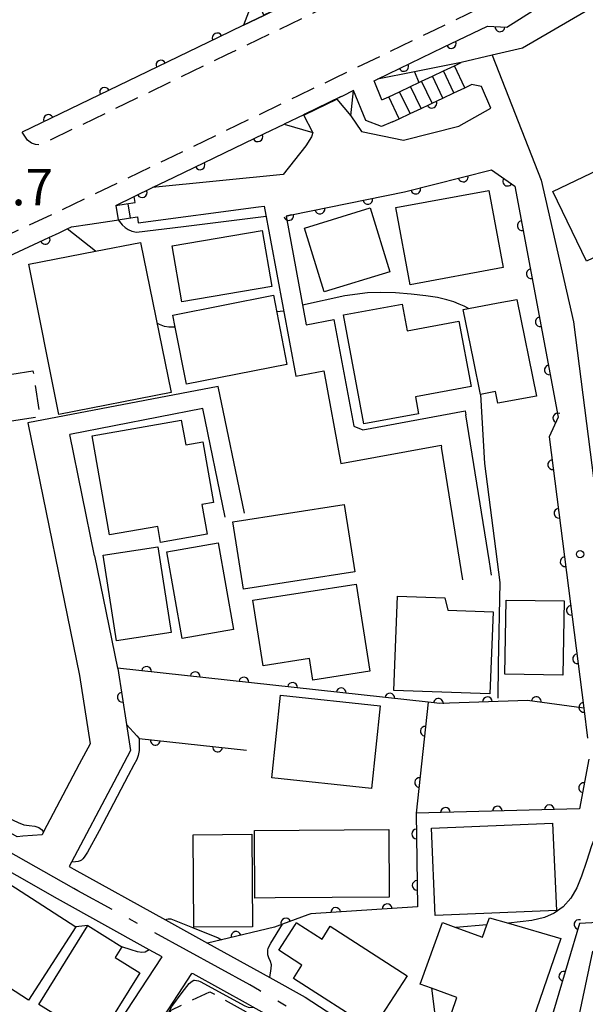
# Model space of a CAD drawing. Extents: x -18000 to -15999, y 97500 to 99000.
# Drawn here: x -17042 to -16984, y 98459 to 98561 of the extents above; entities that cross this region are included whole.
import ezdxf

# ---------------------------------------------------------------- set-up
doc = ezdxf.new("R2010")
doc.units = 0
doc.linetypes.add('B', pattern=[17.5, 12.5, -2, 1, -2])
doc.linetypes.add('G', pattern=[3.75, 2.5, -1.25])
for name, color, linetype in [('1104000', 6, 'B'), ('2101000', 3, 'Continuous'), ('2213000', 2, 'G'), ('2214000', 3, 'Continuous'), ('2214990', 3, 'Continuous'), ('3001000', 3, 'Continuous'), ('3002000', 6, 'Continuous'), ('3003000', 2, 'G'), ('4219000', 3, 'Continuous'), ('6110000', 4, 'Continuous'), ('6110110', 4, 'Continuous'), ('6110120', 2, 'Continuous'), ('7101000', 4, 'Continuous'), ('7102000', 2, 'Continuous'), ('7312000', 4, 'Continuous')]:
    doc.layers.add(name, color=color, linetype=linetype)
doc.layers.get('0').off()
doc.styles.add('ROMANS', font='romans')

# ---------------------------------------------------------------- blocks, each defined once
blk = doc.blocks.new('731200')
at = {"layer": '7312000'}
blk.add_circle((0, 0), 0.15, dxfattribs=at)
blk = doc.blocks.new('M07')
blk.add_arc((0, 0), 0.5, 180, 0)

msp = doc.modelspace()

# ---------------------------------------------------------------- linework, layer by layer
at = {"layer": '1104000', "flags": 128}
msp.add_lwpolyline([(-16513.72, 98178.04), (-16516.44, 98189.96), (-16521.71, 98213.04), (-16524.13, 98223.96), (-16524.17, 98224.14), (-16527.25, 98232.07), (-16527.47, 98232.63), (-16528.03, 98233.28), (-16531.96, 98237.8), (-16532.24, 98238.12), (-16536.34, 98240.89), (-16539.46, 98242.69), (-16558.55, 98253.77), (-16565.23, 98257.65), (-16583.76, 98268.2), (-16618.68, 98287.54), (-16621.35, 98289.02), (-16622.4, 98289.6), (-16626.74, 98291.65), (-16627.16, 98291.85), (-16637.32, 98294.02), (-16637.8, 98294.17), (-16638.67, 98294.44), (-16641.44, 98295.3), (-16642.12, 98295.51), (-16644.19, 98296.15), (-16646.9, 98296.98), (-16652.04, 98298.57), (-16652.2, 98298.62), (-16652.29, 98298.65), (-16654.81, 98299.43), (-16655.04, 98299.5), (-16664.36, 98299.85), (-16668.43, 98300.01), (-16673.74, 98302.9), (-16686.35, 98307.42), (-16686.61, 98307.51), (-16690.2, 98309.99), (-16694.26, 98312.8), (-16704.64, 98319.65), (-16705.76, 98320.39), (-16707.83, 98321.76), (-16783, 98327.76), (-16787.25, 98328.1), (-16813.42, 98337.06), (-16813.44, 98337.07), (-16816.94, 98339.35), (-16825.56, 98346.58), (-16859.18, 98374.78), (-16867.1, 98381.16), (-16867.49, 98381.48), (-16882.09, 98387.87), (-16885.86, 98389.52), (-16906.42, 98401.26), (-16906.89, 98401.53), (-16908.71, 98402.92), (-16910.77, 98404.5), (-16915.96, 98408.46), (-16921.81, 98412.43), (-16930.05, 98418.02), (-16934.47, 98420.62), (-16944.12, 98426.3), (-16955.64, 98430.72), (-16955.31, 98431.94), (-16961.04, 98435.48), (-16965.81, 98438.43), (-16984.39, 98436.51), (-16984.41, 98436.52), (-17001.41, 98449.77), (-17008.45, 98455.29), (-17017.73, 98460.78), (-17018.73, 98461.37), (-17036.42, 98471.06), (-17036.85, 98471.3), (-17050.5, 98479.05), (-17052.12, 98480.24), (-17057.27, 98484.03), (-17057.9, 98484.49), (-17060.95, 98487.59), (-17063.11, 98489.75), (-17077.78, 98494.89), (-17080.9, 98495.56), (-17082.31, 98495.87), (-17085.25, 98495.81), (-17101.52, 98492.32), (-17107.3, 98490.95), (-17113.08, 98489.57), (-17116.27, 98488.77), (-17125.02, 98484.61), (-17125.86, 98484.4), (-17127.89, 98483.89), (-17129.67, 98483.45), (-17136.61, 98484.36), (-17137.13, 98484.43), (-17137.65, 98484.42), (-17139.82, 98484.37), (-17142.88, 98483.51), (-17150.9, 98478.68), (-17157.26, 98474.33), (-17160.73, 98471.93), (-17168.18, 98466.79)], dxfattribs=at)
at = {"layer": '2101000', "flags": 128}
for points in [[(-17005.12, 98552.54), (-17005.93, 98554.52), (-17005.58, 98554.69), (-16998.78, 98557.97), (-16994.27, 98560.15), (-16992.25, 98560.02), (-16986.19, 98563.91), (-16985.31, 98564.48), (-16978.44, 98568.58), (-16972.25, 98573.25), (-16971.76, 98573.62), (-16966.56, 98577.55)], [(-16993.78, 98557.14), (-16996.96, 98556.38)], [(-16993.78, 98557.14), (-16988.74, 98544.27), (-16985.41, 98529.69), (-16981.42, 98498.53), (-16961, 98500.23)], [(-17005.12, 98552.54), (-17004.43, 98552.86), (-17003.3, 98553.39), (-17002.17, 98553.93), (-17001.34, 98554.32), (-17001.04, 98554.46), (-16999.91, 98554.99), (-16998.78, 98555.53), (-16997.65, 98556.06), (-16996.96, 98556.38)], [(-17008.33, 98550.91), (-17007.23, 98549.29), (-17002.91, 98548.4), (-16997.2, 98549.85), (-16993.9, 98551.7), (-16994.86, 98553.94), (-16995.9, 98554.12)], [(-17004.05, 98550.27), (-17003.36, 98550.6), (-17002.23, 98551.13), (-17001.1, 98551.66), (-17000.22, 98552.08), (-16999.97, 98552.2), (-16998.84, 98552.73), (-16997.71, 98553.27), (-16996.58, 98553.8), (-16995.9, 98554.12)], [(-17004.05, 98550.27), (-17005.18, 98549.8), (-17006.77, 98550.42), (-17008.04, 98553.5), (-17009.19, 98552.94), (-17009.39, 98552.85), (-17013.05, 98551.08), (-17013.17, 98551.02), (-17015.2, 98550.04)], [(-17032.51, 98541.67), (-17030.62, 98542.59), (-17028.73, 98543.5), (-17026.51, 98544.57), (-17017.21, 98549.07), (-17015.2, 98550.04)], [(-17012.25, 98549.17), (-17012.39, 98548.73), (-17012.97, 98547.82), (-17015.28, 98544.87), (-17028.73, 98543.5)], [(-17014.45, 98540.69), (-17002.79, 98543.06), (-16993.84, 98545.34), (-16991.45, 98543.65), (-16986.98, 98519.86), (-16987.92, 98517.83), (-16984.34, 98489.85)], [(-17032.51, 98541.67), (-17031.44, 98541.83), (-17030.52, 98541.97)], [(-17030.52, 98541.97), (-17030.62, 98542.59)], [(-17030.29, 98540.49), (-17030.21, 98539.87), (-17017.82, 98541.52)], [(-17017.82, 98541.52), (-17017.24, 98541.6), (-17013.99, 98524.09)], [(-17014.45, 98540.69), (-17015, 98540.55), (-17012.94, 98529.37)], [(-17037.08, 98539.46), (-17035.2, 98539.75), (-17032.45, 98540.16), (-17032.29, 98540.19), (-17031.21, 98540.35), (-17030.29, 98540.49)], [(-17047.61, 98534.55), (-17039.42, 98538.35), (-17038.36, 98538.84), (-17037.53, 98539.24), (-17037.08, 98539.46)], [(-17012.94, 98529.37), (-17010.06, 98529.91)], [(-17010.06, 98529.91), (-17008.02, 98518.93)], [(-17013.99, 98524.09), (-17011.11, 98524.63)], [(-17011.11, 98524.63), (-17009.34, 98515.07)], [(-17021.98, 98523.01), (-17041.57, 98519.26), (-17036.27, 98493.24), (-17035.17, 98486.2), (-17036.28, 98484.09), (-17039.95, 98477.13), (-17040.11, 98476.83), (-17042.1, 98476.67), (-17042.69, 98476.62), (-17049.02, 98480.24), (-17051.08, 98481.44), (-17053.28, 98482.71), (-17056.35, 98485.38), (-17059.81, 98489.24), (-17062.33, 98493.68)], [(-17019.29, 98509.95), (-17021.98, 98523.01)], [(-17023.55, 98520.74), (-17037.24, 98518.05)], [(-17021.25, 98509.55), (-17023.55, 98520.74)], [(-17008.02, 98518.93), (-17007.1, 98518.54), (-16996.55, 98520.49), (-16996.49, 98520.09)], [(-16993.84, 98503.56), (-16994.06, 98504.94), (-16996.49, 98520.09)], [(-17034.7, 98505.57), (-17037.24, 98518.05)], [(-17009.34, 98515.07), (-16999.04, 98516.98), (-16999, 98516.76)], [(-16996.8, 98503.08), (-16999, 98516.76)], [(-17034.7, 98505.57), (-17032.34, 98493.99), (-17032.33, 98493.95)], [(-17032.33, 98493.95), (-17031.43, 98488.2)], [(-16984.34, 98489.85), (-16983.95, 98486.79)], [(-17031.43, 98488.2), (-17031.01, 98485.5), (-17032.74, 98482.23), (-17037.08, 98474), (-17037.32, 98473.54), (-17036.85, 98473.27), (-17027.4, 98468.05), (-17023.07, 98465.66), (-17016.68, 98462.12), (-17013.02, 98460.1), (-17003.68, 98454.01), (-17000.79, 98455.2), (-16999.37, 98455.24), (-16986.95, 98455.56), (-16977.89, 98455.8), (-16973.51, 98455.31), (-16961.03, 98453.91)], [(-17027.75, 98464.24), (-17029.09, 98464.98), (-17038.54, 98470.21), (-17050.76, 98477.21), (-17053.79, 98478.96), (-17054.3, 98479.26), (-17057.79, 98474.51), (-17058.84, 98473.09), (-17062.97, 98471.66), (-17073.5, 98468.03), (-17077.65, 98466.6), (-17078.45, 98466.32)], [(-17034.64, 98453.71), (-17031.41, 98458.65), (-17027.75, 98464.24)], [(-17043.1, 98454.93), (-17036.51, 98450.75), (-17035.15, 98450.66), (-17034.62, 98450.63), (-17033.19, 98450.86), (-17031.71, 98451.79), (-17028.48, 98456.73), (-17024.68, 98462.54)], [(-17014.83, 98457.1), (-17018.37, 98459.06), (-17018.86, 98459.33), (-17024.56, 98462.48), (-17024.68, 98462.54)]]:
    msp.add_lwpolyline(points, dxfattribs=at)
at = {"layer": '2101000'}
msp.add_lwpolyline([(-17011.58, 98564), (-17013.5, 98563.07), (-17016.42, 98561.65), (-17016.72, 98561.51), (-17017.28, 98561.24), (-17019.39, 98560.23), (-17022, 98558.97), (-17031.29, 98554.48), (-17042.17, 98549.22)], dxfattribs=at)
at = {"layer": '2213000', "flags": 128}
for points in [[(-16976.27, 98584.01), (-16976.29, 98583.08), (-16976.31, 98582.19), (-16976.57, 98581.27), (-16977.19, 98580.81), (-16983.47, 98576.06), (-16989.59, 98572.41), (-16991.19, 98571.64), (-17002.69, 98566.08), (-17012.72, 98561.23), (-17016.51, 98559.4), (-17021.13, 98557.17), (-17030.42, 98552.68), (-17040.26, 98547.92), (-17040.79, 98547.94), (-17041.19, 98548.1), (-17041.62, 98548.41), (-17042.17, 98549.22)], [(-16966.56, 98577.55), (-16967.73, 98578.32), (-16968.51, 98578.39), (-16968.99, 98578.26), (-16970.43, 98577.13), (-16972.97, 98575.22), (-16979.56, 98570.24), (-16986.26, 98566.24), (-16987.37, 98565.71), (-16999.65, 98559.77), (-17009.98, 98554.78), (-17013.82, 98552.93), (-17018.08, 98550.87), (-17027.38, 98546.37), (-17038.38, 98541.05), (-17038.78, 98540.86), (-17076.32, 98523.42), (-17078.98, 98522.18), (-17079.12, 98521.89), (-17079.21, 98521.41), (-17079.16, 98520.83), (-17078.57, 98520.17)]]:
    msp.add_lwpolyline(points, dxfattribs=at)
at = {"layer": '2214000', "flags": 128}
for points in [[(-17005.12, 98552.54), (-17004.43, 98552.86), (-17003.3, 98553.39), (-17002.17, 98553.93), (-17001.34, 98554.32), (-17001.04, 98554.46), (-16999.91, 98554.99), (-16998.78, 98555.53), (-16997.65, 98556.06), (-16996.96, 98556.38)], [(-17004.05, 98550.27), (-17003.36, 98550.6), (-17002.23, 98551.13), (-17001.1, 98551.66), (-17000.22, 98552.08), (-16999.97, 98552.2), (-16998.84, 98552.73), (-16997.71, 98553.27), (-16996.58, 98553.8), (-16995.9, 98554.12)], [(-17032.51, 98541.67), (-17031.44, 98541.83), (-17030.52, 98541.97)], [(-17037.08, 98539.46), (-17035.2, 98539.75), (-17032.45, 98540.16), (-17032.29, 98540.19), (-17031.21, 98540.35), (-17030.29, 98540.49)]]:
    msp.add_lwpolyline(points, dxfattribs=at)
at = {"layer": '2214990', "flags": 128}
for points in [[(-16996.58, 98553.8), (-16997.65, 98556.06)], [(-16998.84, 98552.73), (-16999.91, 98554.99)], [(-16997.71, 98553.27), (-16998.78, 98555.53)], [(-17001.1, 98551.66), (-17002.17, 98553.93)], [(-16999.97, 98552.2), (-17001.04, 98554.46)], [(-17003.36, 98550.6), (-17004.43, 98552.86)], [(-17002.23, 98551.13), (-17003.3, 98553.39)], [(-17032.51, 98541.67), (-17032.29, 98540.18)], [(-17031.28, 98541.85), (-17031.05, 98540.37)]]:
    msp.add_lwpolyline(points, dxfattribs=at)
at = {"layer": '3001000', "flags": 128}
for points in [[(-16961.88, 98548.87), (-16964.34, 98547.69), (-16962.45, 98543.73), (-16978.27, 98536.17), (-16979.24, 98538.22), (-16984.07, 98535.91), (-16987.52, 98543.12), (-16965.42, 98553.69)], [(-17003.68, 98541.45), (-16994.11, 98543.22), (-16992.63, 98535.27), (-17002.21, 98533.49)], [(-17006.35, 98541.42), (-17004.31, 98534.84), (-17011.07, 98532.75), (-17013.11, 98539.33)], [(-17026.72, 98537.51), (-17017.44, 98539.09), (-17016.46, 98533.33), (-17025.74, 98531.75)], [(-17029.97, 98537.86), (-17026.83, 98522.41), (-17038.4, 98520.11), (-17041.48, 98535.6), (-17034.6, 98536.95)], [(-17026.4, 98529.12), (-17026.65, 98530.37), (-17016.3, 98532.41), (-17014.9, 98525.29), (-17025.24, 98523.25)], [(-17006.98, 98519.15), (-17009.08, 98530.38), (-17003.05, 98531.51), (-17002.54, 98528.75), (-16997.2, 98529.75), (-16995.94, 98523.01), (-17001.68, 98521.93), (-17001.36, 98520.2)], [(-16991.24, 98531.98), (-16989.2, 98522.02), (-16993.19, 98521.31), (-16993.43, 98522.51), (-16994.98, 98522.2), (-16995.71, 98525.76), (-16996.77, 98530.96), (-16996.21, 98531.06), (-16993.15, 98531.63)], [(-17025.78, 98519.54), (-17025.32, 98517.01), (-17023.57, 98517.32), (-17022.47, 98511.07), (-17023.67, 98510.86), (-17023.13, 98507.79), (-17027.92, 98506.95), (-17028.21, 98508.6), (-17033.17, 98507.73), (-17034.97, 98517.93)], [(-17020.47, 98509.08), (-17009.01, 98510.86), (-17007.93, 98503.9), (-17019.39, 98502.12)], [(-17028.19, 98506.5), (-17026.82, 98497.67), (-17032.44, 98496.8), (-17033.82, 98505.63)], [(-17025.69, 98497.03), (-17027.28, 98505.96), (-17021.99, 98506.9), (-17020.4, 98497.97)], [(-17006.37, 98493.67), (-17012.25, 98492.75), (-17012.59, 98494.97), (-17017.34, 98494.22), (-17018.4, 98500.99), (-17007.78, 98502.65)], [(-16998.64, 98501.22), (-16998.34, 98499.97), (-16993.69, 98499.8), (-16994, 98491.34), (-17003.89, 98491.7), (-17003.53, 98501.4)], [(-16986.37, 98500.91), (-16986.5, 98493.28), (-16992.47, 98493.38), (-16992.34, 98501.01)], [(-17015.56, 98491.2), (-17005.29, 98490.1), (-17006.19, 98481.58), (-17016.47, 98482.68)], [(-17000.03, 98477.49), (-16987.56, 98478.02), (-16987.17, 98469.02), (-16999.65, 98468.49)], [(-17024.49, 98467.29), (-17024.57, 98476.83), (-17018.53, 98476.88), (-17018.45, 98467.34)], [(-17041.5, 98459.79), (-17050.79, 98465.78), (-17051.19, 98466.04), (-17047.75, 98471.37), (-17047.37, 98471.13), (-17045.74, 98470.07), (-17044.58, 98471.86), (-17044.31, 98472.29), (-17042.86, 98471.35), (-17036.64, 98467.33)], [(-17006.08, 98456.78), (-17014.24, 98462.02), (-17013.36, 98463.39), (-17015.75, 98464.92), (-17014.06, 98467.55), (-17013.92, 98467.77), (-17013.86, 98467.73), (-17011.29, 98466.08), (-17010.45, 98467.39), (-17002.53, 98462.3)], [(-16998.88, 98467.77), (-16997.52, 98467.27), (-16994.77, 98466.27), (-16994.31, 98467.53), (-16994.04, 98468.27), (-16992.11, 98467.71), (-16986.71, 98466.13), (-16990.32, 98455.66), (-16997.98, 98458.45), (-16997.4, 98460.04), (-17000.01, 98461), (-17001.19, 98461.43)], [(-16984.8, 98458.32), (-16983.41, 98464.82), (-16980.34, 98464.16), (-16980, 98465.74), (-16975.73, 98464.83), (-16975.11, 98467.65), (-16972.45, 98467.16), (-16974.8, 98456.27)], [(-17031.89, 98465.29), (-17032.59, 98464.18), (-17030.06, 98462.6), (-17034.42, 98455.58), (-17040.45, 98459.33), (-17035.39, 98467.47)]]:
    msp.add_lwpolyline(points, close=True, dxfattribs=at)
at = {"layer": '3002000', "flags": 128}
msp.add_lwpolyline([(-17018.26, 98477.02), (-17018.26, 98477.27), (-17004.43, 98477.38), (-17004.37, 98470.4), (-17016.13, 98470.31), (-17018.2, 98470.29)], close=True, dxfattribs=at)
at = {"layer": '3003000', "flags": 128}
for points in [[(-17050.65, 98523.14), (-17041.05, 98524.63), (-17040.32, 98519.88), (-17049.92, 98518.4)], [(-17019.04, 98451.77), (-17027.97, 98456.7), (-17026.83, 98458.76), (-17022.83, 98460.65), (-17016.16, 98456.97)]]:
    msp.add_lwpolyline(points, close=True, dxfattribs=at)
at = {"layer": '4219000', "flags": 128}
for points in [[(-17011.58, 98564), (-17014.44, 98564.96), (-17013.52, 98563.11), (-17017.29, 98561.29), (-17018.18, 98563.39), (-17019.39, 98560.23), (-17017.27, 98561.24), (-17016.72, 98561.51), (-17013.5, 98563.07)], [(-17015.2, 98550.04), (-17012.25, 98549.17), (-17013.15, 98550.98), (-17013.03, 98551.03), (-17009.77, 98552.61), (-17008.33, 98550.91), (-17008.04, 98553.5), (-17009.19, 98552.94), (-17009.8, 98552.65), (-17013.05, 98551.08), (-17013.17, 98551.02)]]:
    msp.add_lwpolyline(points, close=True, dxfattribs=at)
at = {"layer": '6110000', "flags": 128}
for points in [[(-17019.39, 98560.23), (-17022, 98558.97), (-17031.29, 98554.48), (-17042.17, 98549.22)], [(-17004.05, 98550.27), (-17003.36, 98550.6), (-17002.23, 98551.13), (-17001.1, 98551.66), (-17000.22, 98552.08), (-16999.97, 98552.2), (-16998.84, 98552.73), (-16997.71, 98553.27), (-16996.58, 98553.8), (-16995.9, 98554.12)], [(-17032.51, 98541.67), (-17030.62, 98542.59), (-17028.73, 98543.5), (-17026.51, 98544.57), (-17017.21, 98549.07), (-17015.2, 98550.04)], [(-17014.45, 98540.69), (-17002.79, 98543.06), (-16993.84, 98545.34), (-16991.45, 98543.65), (-16986.98, 98519.86), (-16987.92, 98517.83), (-16984.34, 98489.85), (-16990.13, 98490.67), (-16999.15, 98490.34), (-17000.35, 98490.47), (-17032.34, 98493.99)], [(-17015, 98540.55), (-17014.45, 98540.69)], [(-17047.61, 98534.55), (-17039.42, 98538.35), (-17038.36, 98538.84), (-17037.53, 98539.24), (-17037.08, 98539.46)], [(-17032.33, 98493.95), (-17031.43, 98488.2), (-17030.36, 98487), (-17030.12, 98486.74), (-17019.07, 98485.53)], [(-17000.35, 98490.47), (-17001.59, 98479.04), (-17001.47, 98469.4), (-17012.46, 98468.66), (-17012.74, 98468.56), (-17015.35, 98467.61), (-17016.17, 98467.31), (-17021.64, 98466), (-17023.07, 98465.66)], [(-16983.82, 98484.62), (-16984.79, 98479.48), (-17001.59, 98479.04)], [(-16970.87, 98468.44), (-16984.8, 98467.69), (-16988.39, 98455.52), (-16986.95, 98455.56), (-16981.33, 98455.71)]]:
    msp.add_lwpolyline(points, dxfattribs=at)
at = {"layer": '6110110', "flags": 128}
msp.add_lwpolyline([(-17005.58, 98554.69), (-16998.78, 98557.97), (-16994.27, 98560.15), (-16992.25, 98560.02), (-16986.19, 98563.91), (-16985.31, 98564.48), (-16978.44, 98568.58), (-16972.25, 98573.25)], dxfattribs=at)
at = {"layer": '6110120', "flags": 128}
msp.add_lwpolyline([(-16972.25, 98573.25), (-16974.55, 98569.43), (-16975.32, 98568.15), (-16976.09, 98566.88), (-16976.56, 98566.1), (-16990.67, 98557.88), (-16993.78, 98557.14), (-16996.96, 98556.38), (-17001.78, 98555.43), (-17005.58, 98554.69)], dxfattribs=at)
at = {"layer": '7101000', "flags": 128}
for points in [[(-17001.78, 98555.43), (-17001.34, 98554.32)], [(-17016.68, 98462.12), (-17016.52, 98463.04), (-17016.51, 98463.42), (-17016.61, 98463.76), (-17016.78, 98464.14), (-17016.86, 98464.44), (-17016.87, 98464.69), (-17016.87, 98464.93), (-17016.84, 98465.14), (-17016.56, 98465.65), (-17015.35, 98467.61)], [(-17028.48, 98456.74), (-17028.34, 98456.68), (-17028.11, 98456.72), (-17027.94, 98456.85), (-17026.74, 98459.13), (-17025.7, 98460.56), (-17024.98, 98461.51), (-17024.67, 98461.75), (-17024.48, 98461.84), (-17024.42, 98461.85), (-17024.2, 98461.82), (-17024, 98461.78), (-17023.83, 98461.71), (-17019.23, 98459.19), (-17018.91, 98459.05), (-17018.72, 98459.03), (-17018.37, 98459.06)]]:
    msp.add_lwpolyline(points, dxfattribs=at)
at = {"layer": '7102000', "flags": 128}
for points in [[(-17032.29, 98540.19), (-17031.86, 98539.68), (-17031.56, 98539.4), (-17031.25, 98539.19), (-17030.88, 98539), (-17030.4, 98538.92), (-17025.56, 98539.49), (-17017.05, 98540.57)], [(-17034.6, 98536.95), (-17037.53, 98539.24)], [(-16996.21, 98531.06), (-16996.67, 98531.28), (-16997.16, 98531.5), (-16997.74, 98531.72), (-16998.46, 98531.95), (-16999.39, 98532.17), (-17000.6, 98532.37), (-17002.12, 98532.54), (-17003.74, 98532.66), (-17005.31, 98532.7), (-17006.61, 98532.66), (-17008.95, 98532.34), (-17013.31, 98531.38)], [(-17015.23, 98530.78), (-17015.97, 98530.69)], [(-17026.4, 98529.12), (-17027.05, 98529.12), (-17027.52, 98529.18), (-17028.04, 98529.39), (-17028.24, 98529.5)], [(-16994.98, 98522.2), (-16994.56, 98515.07)], [(-16994.56, 98515.07), (-16992.98, 98502.82)], [(-16992.98, 98502.82), (-16993.15, 98494.37), (-16993.21, 98490.91)], [(-17030.12, 98486.74), (-17030.13, 98485.52), (-17030.21, 98484.98), (-17030.36, 98484.58), (-17030.65, 98484.03), (-17031.24, 98482.92), (-17032.39, 98480.75), (-17034.25, 98477.22), (-17035.45, 98475.02), (-17035.77, 98474.53), (-17035.92, 98474.33), (-17036.04, 98474.22), (-17036.18, 98474.13), (-17036.38, 98474.07), (-17036.66, 98474.03), (-17037.08, 98474)], [(-16977.9, 98478.77), (-16981.46, 98477.75), (-16982.4, 98477.41), (-16982.7, 98477.2), (-16982.97, 98476.93), (-16983.22, 98476.54), (-16983.56, 98475.69), (-16984.07, 98474.08), (-16984.58, 98472.57), (-16985.07, 98471.37), (-16985.69, 98470.3), (-16986.46, 98469.4), (-16987.39, 98468.75), (-16988.38, 98468.3), (-16989.68, 98468), (-16992.11, 98467.71)], [(-17043.66, 98478.6), (-17042.57, 98478.07), (-17041.99, 98477.85), (-17041.44, 98477.76), (-17040.85, 98477.7), (-17040.46, 98477.57), (-17040.16, 98477.35), (-17039.95, 98477.13)], [(-17027.4, 98468.05), (-17027.26, 98468.14), (-17027.14, 98468.16), (-17027.02, 98468.16), (-17026.85, 98468.15), (-17024.64, 98467.25), (-17021.97, 98466.19), (-17021.63, 98466)], [(-17035.39, 98467.47), (-17036.64, 98467.33)], [(-16994.31, 98467.53), (-16997.52, 98467.27)], [(-17029.09, 98464.98), (-17029.5, 98464.74), (-17029.83, 98464.69), (-17030.28, 98464.77), (-17030.95, 98464.96), (-17031.89, 98465.29)], [(-17000.01, 98461), (-16999.55, 98457.21), (-16999.37, 98455.24)]]:
    msp.add_lwpolyline(points, dxfattribs=at)

# ---------------------------------------------------------------- block references
at = {"layer": '6110000'}
for p, rotation in [((-17022.09, 98558.93), 205.7951932346889), ((-17027.88, 98556.13), 205.7951932346889), ((-17033.68, 98553.33), 205.8017180810747), ((-16999.98, 98552.2), 25.64100582343791), ((-17039.47, 98550.53), 205.8017180810747), ((-17017.9, 98548.74), 25.82099197419104), ((-17023.85, 98545.85), 25.82099197419104), ((-16996.76, 98544.6), 14.29202649865763), ((-16992.18, 98544.17), 324.7353738954612), ((-17029.81, 98542.98), 25.70995378090412), ((-17001.64, 98543.35), 14.29202649865763), ((-17006.57, 98542.29), 11.48936485439768), ((-17014.72, 98540.62), 14.281095735932), ((-17011.51, 98541.29), 11.48936485439768), ((-16990.69, 98539.58), 280.6414656213246), ((-17039.79, 98538.18), 24.89037908192321), ((-16989.75, 98534.63), 280.6414656213246), ((-16988.82, 98529.67), 280.6414656213246), ((-16987.89, 98524.72), 280.6414656213246), ((-16987.02, 98519.77), 245.1533068245952), ((-16987.55, 98514.95), 277.2912950768716), ((-16986.91, 98509.95), 277.2912950768716), ((-16986.27, 98504.95), 277.2912950768716), ((-16985.63, 98499.95), 277.2912950768716), ((-16984.99, 98494.95), 277.2912950768716), ((-17029.36, 98493.66), 173.7207549134867), ((-17024.35, 98493.11), 173.7207549134867), ((-17019.34, 98492.56), 173.7207549134867), ((-17014.33, 98492.01), 173.7207549134867), ((-17009.32, 98491.46), 173.7207549134867), ((-17031.87, 98490.99), 278.8958569696774), ((-17004.31, 98490.91), 173.7207549134867), ((-16999.3, 98490.36), 173.8170698338173), ((-16994.26, 98490.52), 182.0952525646346), ((-16989.23, 98490.54), 171.9391790867752), ((-16984.35, 98489.95), 277.2912950768716), ((-17000.67, 98487.49), 263.8083994152269), ((-17028.46, 98486.56), 353.7508803482509), ((-17022.05, 98485.86), 353.7508803482509), ((-17001.25, 98482.2), 263.8083994152269), ((-16984.38, 98481.67), 259.3130566989665), ((-16993.25, 98479.26), 181.5002607817351), ((-16987.9, 98479.4), 181.5002607817351), ((-16998.59, 98479.12), 181.5002607817351), ((-17001.56, 98476.91), 270.7131886350116), ((-17001.5, 98471.6), 270.7131886350116), ((-17004.58, 98469.19), 183.8521359177583), ((-17009.88, 98468.83), 183.8521359177583), ((-17015.02, 98467.73), 200.0007305691446), ((-16984.84, 98467.57), 253.5645904340236), ((-17020.15, 98466.36), 193.4679986548611), ((-16986.4, 98462.25), 253.5645904340236)]:
    msp.add_blockref('M07', p, dxfattribs=dict(at, rotation=rotation))
at = {"layer": '6110110'}
for p, rotation in [((-16992.97, 98560.07), 356.3177259379751), ((-16997.99, 98558.35), 25.79774286192434), ((-17002.88, 98555.99), 25.75047412730072)]:
    msp.add_blockref('M07', p, dxfattribs=dict(at, rotation=rotation))
at = {"layer": '7312000', "xscale": 2.5, "yscale": 2.5, "zscale": 2.5}
msp.add_blockref('731200', (-16984.73, 98505.73, 38.68), dxfattribs=at)

# ---------------------------------------------------------------- texts
at = {"layer": '7312000', "style": 'ROMANS'}
msp.add_text('35.7', height=3.75, dxfattribs=at).set_placement((-17048.92, 98541.68))

doc.saveas('drawing.dxf')
